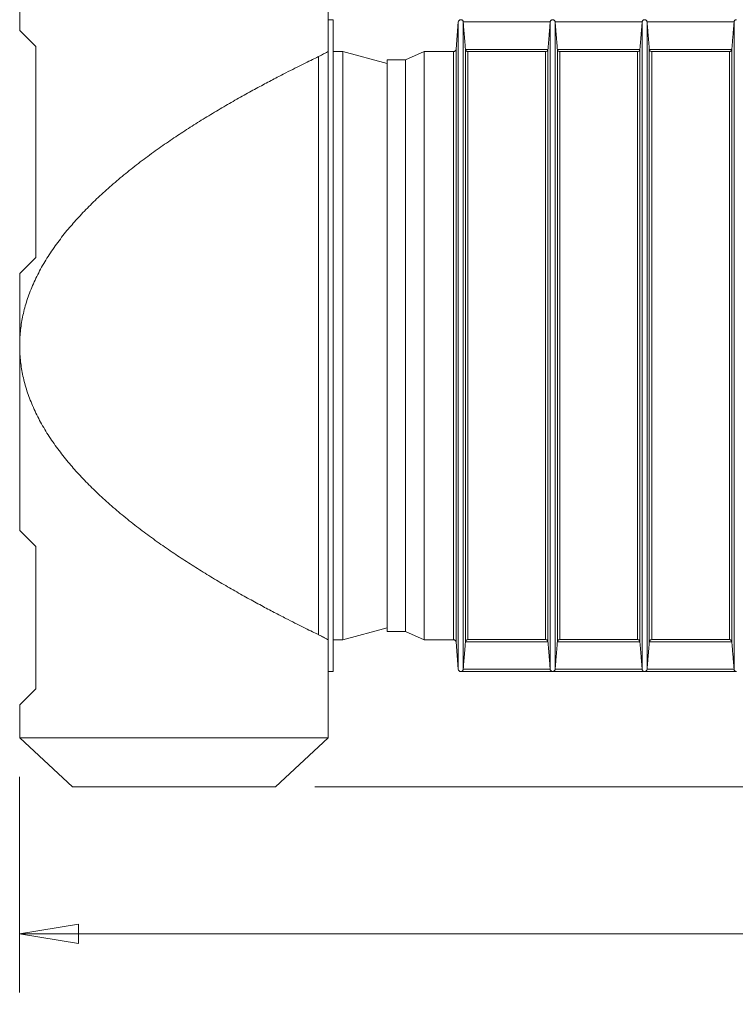
# Model space of a CAD drawing. Units: millimetres. Extents: x 0 to 16800, y 0 to 11880.
# Drawn here: x 5036 to 6497, y 1839 to 3848 of the extents above; entities that cross this region are included whole.
import ezdxf

# ---------------------------------------------------------------- set-up
doc = ezdxf.new("R2010")
doc.units = ezdxf.units.MM
doc.header["$LTSCALE"] = 40
for name, color, linetype, lineweight in [('Dimension (ISO)', 7, 'Continuous', 18), ('Visible (ISO)', 7, 'Continuous', 18), ('Visible Narrow (ISO)', 7, 'Continuous', 18)]:
    doc.layers.add(name, color=color, linetype=linetype, lineweight=lineweight)
doc.styles.add('RD Note Text', font='times.ttf')
doc.dimstyles.new('RD Default', dxfattribs={"dimscale": 40, "dimtxt": 3, "dimasz": 3, "dimexe": 3, "dimexo": 2, "dimgap": 1, "dimtad": 1, "dimdec": 1, "dimrnd": 1e-08, "dimzin": 4, "dimdsep": 46, "dimtxsty": 'RD Note Text', "dimblk": 'Filled-1', "dimcen": 0.09, "dimdle": 10, "dimclrd": 256, "dimclre": 256, "dimclrt": 256, "dimadec": 1, "dimazin": 1, "dimtfac": 1.1684, "dimtmove": 0, "dimatfit": 3, "dimldrblk": 'Filled-2', "dimfxl": 1, "dimtolj": 1, "dimtzin": 0, "dimlwd": -1, "dimlwe": -1, "dimarcsym": 0})

# ---------------------------------------------------------------- blocks, each defined once
blk = doc.blocks.new('Filled-1')
at = {"color": 0}
for p, q in [((0, 0), (-1, 0.167)), ((-1, 0.167), (-1, -0.167)), ((-1, 0), (0, 0)), ((-1, -0.167), (0, 0))]:
    blk.add_line(p, q, dxfattribs=at)
at = {"color": 0, "flags": 128}
blk.add_lwpolyline([(-1, -0.167), (0, 0), (-1, 0.167), (-1, -0.167)], dxfattribs=at)
at = {"color": 0}
blk.add_solid([(-1, -0.167), (0, 0), (-1, 0.167), (-1, -0.167)], dxfattribs=at)
blk = doc.blocks.new('*D13')
at = {"layer": 'Defpoints', "color": 0, "transparency": 16777216}
for p in [(11735.5, 3182.8), (5035.5, 2382.8), (11735.5, 1982.8)]:
    blk.add_point(p, dxfattribs=at)
at = {"layer": 'Dimension (ISO)', "transparency": 16777216}
for p, q in [((11735.5, 3102.8), (11735.5, 1862.8)), ((5035.5, 2302.8), (5035.5, 1862.8)), ((5155.5, 1982.8), (11615.5, 1982.8))]:
    blk.add_line(p, q, dxfattribs=at)
at = {"layer": 'Dimension (ISO)', "transparency": 16777216, "xscale": 120, "yscale": 120, "zscale": 120, "rotation": 180}
blk.add_blockref('Filled-1', (5035.5, 1982.8), dxfattribs=at)
at = {"layer": 'Dimension (ISO)', "transparency": 16777216, "xscale": 120, "yscale": 120, "zscale": 120}
blk.add_blockref('Filled-1', (11735.5, 1982.8), dxfattribs=at)
at = {"layer": 'Dimension (ISO)', "transparency": 16777216, "insert": (8215.3, 2145.3), "char_height": 120, "attachment_point": 1, "style": 'RD Note Text'}
blk.add_mtext('\\A1;6700', dxfattribs=at)
blk = doc.blocks.new('Filled-2')
at = {"color": 0}
for p, q in [((0, 0), (-1, 0.25)), ((-1, 0.25), (-1, -0.25)), ((-1, 0), (0, 0)), ((-1, -0.25), (0, 0))]:
    blk.add_line(p, q, dxfattribs=at)
at = {"color": 0, "flags": 128}
blk.add_lwpolyline([(-1, -0.25), (0, 0), (-1, 0.25), (-1, -0.25)], dxfattribs=at)
at = {"color": 0}
blk.add_solid([(-1, -0.25), (0, 0), (-1, 0.25), (-1, -0.25)], dxfattribs=at)
blk = doc.blocks.new('*D14')
at = {"layer": 'Defpoints', "color": 0, "transparency": 16777216}
for p in [(11051.5, 2517.8), (12128.7, 2517.8), (5558, 2282.8)]:
    blk.add_point(p, dxfattribs=at)
at = {"layer": 'Dimension (ISO)', "transparency": 16777216}
for p, q in [((12128.7, 2637.8), (12128.7, 2757.8)), ((11131.5, 2517.8), (12248.7, 2517.8)), ((12128.7, 2517.8), (12128.7, 2282.8)), ((5638, 2282.8), (12248.7, 2282.8)), ((12128.7, 2162.8), (12128.7, 1643.4))]:
    blk.add_line(p, q, dxfattribs=at)
at = {"layer": 'Dimension (ISO)', "transparency": 16777216, "xscale": 120, "yscale": 120, "zscale": 120}
for p, rotation in [((12128.7, 2517.8), 270), ((12128.7, 2282.8), 90)]:
    blk.add_blockref('Filled-1', p, dxfattribs=dict(at, rotation=rotation))
at = {"layer": 'Dimension (ISO)', "transparency": 16777216, "insert": (11966.6, 1683.4), "char_height": 120, "attachment_point": 1, "rotation": 90, "style": 'RD Note Text'}
blk.add_mtext('\\A1;235', dxfattribs=at)
blk = doc.blocks.new('*D15')
at = {"layer": 'Defpoints', "color": 0, "transparency": 16777216}
for p in [(11500, 2582.8), (12518.6, 2582.8), (5558, 2282.8)]:
    blk.add_point(p, dxfattribs=at)
at = {"layer": 'Dimension (ISO)', "transparency": 16777216}
for p, q in [((12518.6, 2702.8), (12518.6, 2822.8)), ((11580, 2582.8), (12638.6, 2582.8)), ((12518.6, 2582.8), (12518.6, 2282.8)), ((5638, 2282.8), (12638.6, 2282.8)), ((12518.6, 2162.8), (12518.6, 1644.1))]:
    blk.add_line(p, q, dxfattribs=at)
at = {"layer": 'Dimension (ISO)', "transparency": 16777216, "xscale": 120, "yscale": 120, "zscale": 120}
for p, rotation in [((12518.6, 2582.8), 270), ((12518.6, 2282.8), 90)]:
    blk.add_blockref('Filled-1', p, dxfattribs=dict(at, rotation=rotation))
at = {"layer": 'Dimension (ISO)', "transparency": 16777216, "insert": (12356.5, 1684.1), "char_height": 120, "attachment_point": 1, "rotation": 90, "style": 'RD Note Text'}
blk.add_mtext('\\A1;300', dxfattribs=at)

msp = doc.modelspace()

# ---------------------------------------------------------------- linework, layer by layer
at = {"layer": 'Visible (ISO)'}
for p, q in [((5035.54, 3825.67), (5035.54, 4282.85)), ((5665.54, 3847.85), (5665.54, 4282.85)), ((5665.54, 2517.85), (5665.54, 3847.85)), ((5665.54, 3847.85), (5675.54, 3847.85)), ((5675.54, 2517.85), (5675.54, 3847.85)), ((5926.42, 3787.44), (5931.05, 3843.26)), ((5068.36, 3792.85), (5035.54, 3825.67)), ((5068.36, 3792.85), (5068.36, 3362.85)), ((5675.54, 3782.85), (5695.54, 3782.85)), ((5695.54, 2582.85), (5695.54, 3782.85)), ((5786.04, 3758.6), (5695.54, 3782.85)), ((5823.54, 3765.85), (5861.04, 3782.85)), ((5861.04, 3782.85), (5861.04, 2582.85)), ((5921.43, 3782.85), (5861.04, 3782.85)), ((5645.54, 2593.1), (5645.54, 3772.6)), ((5786.04, 3765.85), (5786.04, 2599.85)), ((5823.54, 3765.85), (5786.04, 3765.85)), ((5823.54, 3765.85), (5823.54, 2599.85)), ((5035.54, 3330.03), (5068.36, 3362.85)), ((5035.54, 3182.85), (5035.54, 3330.03)), ((5035.54, 2805.67), (5035.54, 3182.85)), ((5068.36, 2772.85), (5035.54, 2805.67)), ((5068.36, 2772.85), (5068.36, 2482.85)), ((5786.04, 2607.1), (5695.54, 2582.85)), ((5823.54, 2599.85), (5786.04, 2599.85)), ((5823.54, 2599.85), (5861.04, 2582.85)), ((5675.54, 2582.85), (5695.54, 2582.85)), ((5921.43, 2582.85), (5861.04, 2582.85)), ((5926.42, 2578.26), (5931.05, 2522.44)), ((5665.54, 2382.85), (5665.54, 2517.85)), ((5665.54, 2517.85), (5675.54, 2517.85)), ((6123.73, 2517.85), (5936.04, 2517.85)), ((6311.42, 2517.85), (6123.73, 2517.85)), ((6499.11, 2517.85), (6311.42, 2517.85)), ((5035.54, 2450.03), (5068.36, 2482.85)), ((5035.54, 2382.85), (5035.54, 2450.03)), ((5665.54, 2382.85), (5035.54, 2382.85)), ((5143.04, 2282.85), (5035.54, 2382.85)), ((5558.04, 2282.85), (5665.54, 2382.85)), ((5143.04, 2282.85), (5558.04, 2282.85))]:
    msp.add_line(p, q, dxfattribs=at)
for centre, start, end in [((5936.04, 3842.85), 90, 175.25268), ((5921.43, 3787.85), 270, 355.25268), ((5921.43, 2577.85), 4.74732, 90), ((5936.04, 2522.85), 184.74732, 270)]:
    msp.add_arc(centre, 5, start, end, dxfattribs=at)
for points, knots in [([(5936.04, 3847.85), (5936.04, 3847.85), (5936.05, 3847.85), (5936.5, 3847.85), (5936.94, 3847.79), (5937.8, 3847.55), (5938.22, 3847.37), (5939.12, 3846.82), (5939.58, 3846.42), (5940.27, 3845.53), (5940.53, 3845.09), (5940.87, 3844.18), (5940.98, 3843.73), (5941.02, 3843.26)], [-0.00392518, -0.00392518, -0.00392518, -0.00392518, 0, 0, 0.18688566, 0.18688566, 0.37185517, 0.37185517, 0.60018606, 0.60018606, 0.7696373, 0.7696373, 0.91251759, 0.91251759, 0.91251759, 0.91251759]), ([(6118.75, 3843.26), (6118.79, 3843.77), (6118.91, 3844.26), (6119.28, 3845.17), (6119.53, 3845.59), (6120.2, 3846.43), (6120.65, 3846.82), (6121.52, 3847.36), (6121.95, 3847.54), (6122.81, 3847.79), (6123.25, 3847.85), (6123.7, 3847.85), (6123.71, 3847.85), (6123.73, 3847.85)], [0.00009572, 0.00009572, 0.00009572, 0.00009572, 0.1540338, 0.1540338, 0.31580781, 0.31580781, 0.53260227, 0.53260227, 0.71936835, 0.71936835, 0.90333725, 0.90333725, 0.90874824, 0.90874824, 0.90874824, 0.90874824]), ([(6123.73, 3847.85), (6123.74, 3847.85), (6123.75, 3847.85), (6124.2, 3847.85), (6124.64, 3847.79), (6125.5, 3847.54), (6125.93, 3847.36), (6126.81, 3846.82), (6127.26, 3846.43), (6127.93, 3845.59), (6128.18, 3845.17), (6128.54, 3844.26), (6128.66, 3843.77), (6128.71, 3843.26)], [-0.00545737, -0.00545737, -0.00545737, -0.00545737, 0, 0, 0.18554564, 0.18554564, 0.37391244, 0.37391244, 0.59256499, 0.59256499, 0.75572552, 0.75572552, 0.91098296, 0.91098296, 0.91098296, 0.91098296]), ([(6306.44, 3843.26), (6306.48, 3843.77), (6306.6, 3844.26), (6306.97, 3845.17), (6307.22, 3845.59), (6307.89, 3846.43), (6308.34, 3846.82), (6309.22, 3847.36), (6309.64, 3847.54), (6310.51, 3847.79), (6310.94, 3847.85), (6311.39, 3847.85), (6311.41, 3847.85), (6311.42, 3847.85)], [0.00009572, 0.00009572, 0.00009572, 0.00009572, 0.1540338, 0.1540338, 0.31580781, 0.31580781, 0.53260227, 0.53260227, 0.71936835, 0.71936835, 0.90333725, 0.90333725, 0.90874824, 0.90874824, 0.90874824, 0.90874824]), ([(6311.42, 3847.85), (6311.43, 3847.85), (6311.45, 3847.85), (6311.89, 3847.85), (6312.33, 3847.79), (6313.2, 3847.54), (6313.62, 3847.36), (6314.5, 3846.82), (6314.95, 3846.43), (6315.62, 3845.59), (6315.87, 3845.17), (6316.24, 3844.26), (6316.36, 3843.77), (6316.4, 3843.26)], [-0.00545737, -0.00545737, -0.00545737, -0.00545737, 0, 0, 0.18554564, 0.18554564, 0.37391244, 0.37391244, 0.59256499, 0.59256499, 0.75572552, 0.75572552, 0.91098296, 0.91098296, 0.91098296, 0.91098296]), ([(6494.13, 3843.26), (6494.18, 3843.77), (6494.3, 3844.26), (6494.66, 3845.17), (6494.91, 3845.59), (6495.58, 3846.43), (6496.03, 3846.82), (6496.91, 3847.36), (6497.34, 3847.54), (6498.2, 3847.79), (6498.64, 3847.85), (6499.09, 3847.85), (6499.1, 3847.85), (6499.11, 3847.85)], [0.00009572, 0.00009572, 0.00009572, 0.00009572, 0.1540338, 0.1540338, 0.31580781, 0.31580781, 0.53260227, 0.53260227, 0.71936835, 0.71936835, 0.90333725, 0.90333725, 0.90874824, 0.90874824, 0.90874824, 0.90874824]), ([(5665.54, 3782.85), (5665.54, 3782.85), (5665.05, 3782.59), (5663.04, 3781.54), (5661.52, 3780.75), (5657.43, 3778.63), (5654.87, 3777.31), (5649.9, 3774.79), (5647.81, 3773.73), (5645.54, 3772.6)], [145.6497057, 145.6497057, 145.6497057, 145.6497057, 148.6788876, 148.6788876, 151.7080694, 151.7080694, 154.7372513, 154.7372513, 156.6079422, 156.6079422, 156.6079422, 156.6079422]), ([(5945.66, 3787.26), (5945.72, 3786.75), (5945.85, 3786.26), (5946.24, 3785.34), (5946.5, 3784.92), (5947.19, 3784.07), (5947.65, 3783.69), (5948.92, 3782.93), (5949.77, 3782.7), (5950.62, 3782.68), (5950.63, 3782.68), (5950.64, 3782.67)], [0.00007282, 0.00007282, 0.00007282, 0.00007282, 0.15538965, 0.15538965, 0.31913083, 0.31913083, 0.54004196, 0.54004196, 0.89284004, 0.89284004, 0.89550967, 0.89550967, 0.89550967, 0.89550967]), ([(6109.13, 3782.67), (6109.13, 3782.68), (6109.14, 3782.68), (6109.99, 3782.7), (6110.85, 3782.93), (6112.11, 3783.69), (6112.57, 3784.07), (6113.27, 3784.92), (6113.53, 3785.34), (6113.92, 3786.26), (6114.05, 3786.75), (6114.1, 3787.26)], [-0.00270161, -0.00270161, -0.00270161, -0.00270161, 0, 0, 0.35702251, 0.35702251, 0.58057885, 0.58057885, 0.74628068, 0.74628068, 0.90345728, 0.90345728, 0.90345728, 0.90345728]), ([(6133.36, 3787.26), (6133.41, 3786.75), (6133.54, 3786.26), (6133.93, 3785.34), (6134.19, 3784.92), (6134.88, 3784.07), (6135.35, 3783.69), (6136.61, 3782.93), (6137.47, 3782.7), (6138.32, 3782.68), (6138.32, 3782.68), (6138.33, 3782.67)], [0.00007282, 0.00007282, 0.00007282, 0.00007282, 0.15538965, 0.15538965, 0.31913083, 0.31913083, 0.54004196, 0.54004196, 0.89284004, 0.89284004, 0.89550967, 0.89550967, 0.89550967, 0.89550967]), ([(6296.82, 3782.67), (6296.82, 3782.68), (6296.83, 3782.68), (6297.68, 3782.7), (6298.54, 3782.93), (6299.8, 3783.69), (6300.27, 3784.07), (6300.96, 3784.92), (6301.22, 3785.34), (6301.61, 3786.26), (6301.74, 3786.75), (6301.79, 3787.26)], [-0.00270161, -0.00270161, -0.00270161, -0.00270161, 0, 0, 0.35702251, 0.35702251, 0.58057885, 0.58057885, 0.74628068, 0.74628068, 0.90345728, 0.90345728, 0.90345728, 0.90345728]), ([(6321.05, 3787.26), (6321.1, 3786.75), (6321.23, 3786.26), (6321.62, 3785.34), (6321.88, 3784.92), (6322.57, 3784.07), (6323.04, 3783.69), (6324.3, 3782.93), (6325.16, 3782.7), (6326.01, 3782.68), (6326.02, 3782.68), (6326.02, 3782.67)], [0.00007282, 0.00007282, 0.00007282, 0.00007282, 0.15538965, 0.15538965, 0.31913083, 0.31913083, 0.54004196, 0.54004196, 0.89284004, 0.89284004, 0.89551215, 0.89551215, 0.89551215, 0.89551215]), ([(6484.51, 3782.67), (6484.52, 3782.68), (6484.52, 3782.68), (6485.37, 3782.7), (6486.23, 3782.93), (6487.49, 3783.69), (6487.96, 3784.07), (6488.65, 3784.92), (6488.91, 3785.34), (6489.3, 3786.26), (6489.43, 3786.75), (6489.48, 3787.26)], [-0.00270161, -0.00270161, -0.00270161, -0.00270161, 0, 0, 0.35702251, 0.35702251, 0.58057885, 0.58057885, 0.74628068, 0.74628068, 0.90345728, 0.90345728, 0.90345728, 0.90345728]), ([(5645.54, 3772.51), (5644.55, 3772.03), (5643.53, 3771.54), (5638.64, 3769.17), (5634.37, 3767.09), (5625.02, 3762.52), (5619.95, 3760.02), (5609.16, 3754.67), (5603.44, 3751.81), (5591.5, 3745.8), (5585.29, 3742.65), (5571.45, 3735.56), (5563.5, 3731.45), (5546.78, 3722.69), (5538.03, 3718.05), (5519.86, 3708.29), (5510.45, 3703.17), (5491.17, 3692.5), (5481.29, 3686.95), (5461.26, 3675.49), (5451.1, 3669.58), (5430.68, 3657.48), (5420.43, 3651.28), (5400.03, 3638.7), (5389.89, 3632.32), (5369.93, 3619.48), (5360.1, 3613.02), (5340.45, 3599.8), (5330.25, 3592.78), (5309.82, 3578.32), (5299.59, 3570.88), (5279.29, 3555.67), (5269.22, 3547.9), (5249.42, 3532.1), (5239.68, 3524.07), (5220.72, 3507.84), (5211.48, 3499.64), (5193.63, 3483.15), (5185.02, 3474.87), (5168.54, 3458.32), (5160.67, 3450.05), (5145.77, 3433.65), (5138.74, 3425.52), (5124.73, 3408.51), (5117.55, 3399.27), (5103.87, 3380.43), (5097.36, 3370.83), (5085.19, 3351.36), (5079.52, 3341.5), (5069.14, 3321.61), (5064.43, 3311.58), (5056.06, 3291.48), (5052.39, 3281.39), (5046.15, 3261.27), (5043.56, 3251.22), (5039.48, 3231.29), (5037.98, 3221.4), (5036, 3201.89), (5035.54, 3192.27), (5035.54, 3182.85)], [124.0533685, 124.0533685, 124.0533685, 124.0533685, 124.8631658, 124.8631658, 127.7971876, 127.7971876, 130.7312094, 130.7312094, 133.6652312, 133.6652312, 136.599253, 136.599253, 140.0579945, 140.0579945, 143.516736, 143.516736, 146.9754776, 146.9754776, 150.4342191, 150.4342191, 153.8929606, 153.8929606, 157.3517021, 157.3517021, 160.8104436, 160.8104436, 164.2691851, 164.2691851, 167.9156592, 167.9156592, 171.5621333, 171.5621333, 175.2086073, 175.2086073, 178.8550814, 178.8550814, 182.5015554, 182.5015554, 186.1480295, 186.1480295, 189.7945035, 189.7945035, 193.4409776, 193.4409776, 197.5426251, 197.5426251, 201.6442725, 201.6442725, 205.74592, 205.74592, 209.8475674, 209.8475674, 213.9492149, 213.9492149, 218.0508623, 218.0508623, 222.1525098, 222.1525098, 226.2541572, 226.2541572, 226.2541572, 226.2541572]), ([(5035.54, 3182.85), (5035.54, 3173.43), (5036, 3163.81), (5037.98, 3144.3), (5039.48, 3134.41), (5043.56, 3114.48), (5046.15, 3104.43), (5052.39, 3084.31), (5056.06, 3074.22), (5064.43, 3054.12), (5069.14, 3044.09), (5079.52, 3024.2), (5085.19, 3014.34), (5097.36, 2994.87), (5103.87, 2985.27), (5117.55, 2966.43), (5124.73, 2957.19), (5138.74, 2940.18), (5145.77, 2932.05), (5160.67, 2915.65), (5168.54, 2907.38), (5185.02, 2890.83), (5193.63, 2882.55), (5211.48, 2866.06), (5220.72, 2857.86), (5239.68, 2841.63), (5249.42, 2833.6), (5269.22, 2817.8), (5279.29, 2810.03), (5299.59, 2794.82), (5309.82, 2787.38), (5330.25, 2772.92), (5340.45, 2765.9), (5360.1, 2752.68), (5369.93, 2746.22), (5389.89, 2733.38), (5400.03, 2727), (5420.43, 2714.42), (5430.68, 2708.22), (5451.1, 2696.12), (5461.26, 2690.21), (5481.29, 2678.75), (5491.17, 2673.2), (5510.45, 2662.53), (5519.86, 2657.41), (5538.03, 2647.65), (5546.78, 2643.01), (5563.5, 2634.25), (5571.45, 2630.14), (5585.29, 2623.05), (5591.5, 2619.9), (5603.44, 2613.89), (5609.16, 2611.03), (5619.95, 2605.68), (5625.02, 2603.18), (5634.37, 2598.61), (5638.64, 2596.53), (5643.53, 2594.16), (5644.55, 2593.67), (5645.54, 2593.19)], [0, 0, 0, 0, 4.1016475, 4.1016475, 8.2032949, 8.2032949, 12.3049424, 12.3049424, 16.4065898, 16.4065898, 20.5082373, 20.5082373, 24.6098847, 24.6098847, 28.7115322, 28.7115322, 32.8131796, 32.8131796, 36.4596537, 36.4596537, 40.1061277, 40.1061277, 43.7526018, 43.7526018, 47.3990758, 47.3990758, 51.0455499, 51.0455499, 54.692024, 54.692024, 58.338498, 58.338498, 61.9849721, 61.9849721, 65.4437136, 65.4437136, 68.9024551, 68.9024551, 72.3611966, 72.3611966, 75.8199381, 75.8199381, 79.2786797, 79.2786797, 82.7374212, 82.7374212, 86.1961627, 86.1961627, 89.6549042, 89.6549042, 92.588926, 92.588926, 95.5229478, 95.5229478, 98.4569696, 98.4569696, 101.3909914, 101.3909914, 102.2007888, 102.2007888, 102.2007888, 102.2007888]), ([(5645.54, 2593.1), (5647.81, 2591.97), (5649.9, 2590.91), (5654.87, 2588.39), (5657.43, 2587.07), (5661.52, 2584.95), (5663.04, 2584.16), (5665.05, 2583.11), (5665.54, 2582.85), (5665.54, 2582.85)], [37.5916654, 37.5916654, 37.5916654, 37.5916654, 39.4623564, 39.4623564, 42.4915382, 42.4915382, 45.5207201, 45.5207201, 48.5499019, 48.5499019, 48.5499019, 48.5499019]), ([(5950.64, 2583.02), (5950.63, 2583.02), (5950.62, 2583.02), (5949.77, 2583), (5948.92, 2582.77), (5947.65, 2582.01), (5947.19, 2581.63), (5946.5, 2580.78), (5946.24, 2580.36), (5945.85, 2579.44), (5945.72, 2578.95), (5945.66, 2578.44)], [-0.00270161, -0.00270161, -0.00270161, -0.00270161, 0, 0, 0.35702251, 0.35702251, 0.58057885, 0.58057885, 0.74628068, 0.74628068, 0.90345728, 0.90345728, 0.90345728, 0.90345728]), ([(6114.1, 2578.44), (6114.05, 2578.95), (6113.92, 2579.44), (6113.53, 2580.36), (6113.27, 2580.78), (6112.57, 2581.63), (6112.11, 2582.01), (6110.85, 2582.77), (6109.99, 2583), (6109.14, 2583.02), (6109.13, 2583.02), (6109.13, 2583.02)], [0.00007282, 0.00007282, 0.00007282, 0.00007282, 0.15538965, 0.15538965, 0.31913083, 0.31913083, 0.54004196, 0.54004196, 0.89284004, 0.89284004, 0.89550967, 0.89550967, 0.89550967, 0.89550967]), ([(6138.33, 2583.02), (6138.32, 2583.02), (6138.32, 2583.02), (6137.47, 2583), (6136.61, 2582.77), (6135.35, 2582.01), (6134.88, 2581.63), (6134.19, 2580.78), (6133.93, 2580.36), (6133.54, 2579.44), (6133.41, 2578.95), (6133.36, 2578.44)], [-0.00270161, -0.00270161, -0.00270161, -0.00270161, 0, 0, 0.35702251, 0.35702251, 0.58057885, 0.58057885, 0.74628068, 0.74628068, 0.90345728, 0.90345728, 0.90345728, 0.90345728]), ([(6301.79, 2578.44), (6301.74, 2578.95), (6301.61, 2579.44), (6301.22, 2580.36), (6300.96, 2580.78), (6300.27, 2581.63), (6299.8, 2582.01), (6298.54, 2582.77), (6297.68, 2583), (6296.83, 2583.02), (6296.82, 2583.02), (6296.82, 2583.02)], [0.00007282, 0.00007282, 0.00007282, 0.00007282, 0.15538965, 0.15538965, 0.31913083, 0.31913083, 0.54004196, 0.54004196, 0.89284004, 0.89284004, 0.89550967, 0.89550967, 0.89550967, 0.89550967]), ([(6326.02, 2583.02), (6326.02, 2583.02), (6326.01, 2583.02), (6325.16, 2583), (6324.3, 2582.77), (6323.04, 2582.01), (6322.57, 2581.63), (6321.88, 2580.78), (6321.62, 2580.36), (6321.23, 2579.44), (6321.1, 2578.95), (6321.05, 2578.44)], [-0.00270161, -0.00270161, -0.00270161, -0.00270161, 0, 0, 0.35702251, 0.35702251, 0.58057885, 0.58057885, 0.74628068, 0.74628068, 0.90345728, 0.90345728, 0.90345728, 0.90345728]), ([(6489.48, 2578.44), (6489.43, 2578.95), (6489.3, 2579.44), (6488.91, 2580.36), (6488.65, 2580.78), (6487.96, 2581.63), (6487.49, 2582.01), (6486.23, 2582.77), (6485.37, 2583), (6484.52, 2583.02), (6484.52, 2583.02), (6484.51, 2583.02)], [0.00007282, 0.00007282, 0.00007282, 0.00007282, 0.15538965, 0.15538965, 0.31913083, 0.31913083, 0.54004196, 0.54004196, 0.89284004, 0.89284004, 0.89550967, 0.89550967, 0.89550967, 0.89550967]), ([(5941.02, 2522.44), (5940.98, 2521.97), (5940.87, 2521.52), (5940.53, 2520.61), (5940.27, 2520.17), (5939.58, 2519.28), (5939.12, 2518.88), (5938.22, 2518.33), (5937.8, 2518.15), (5936.94, 2517.91), (5936.5, 2517.85), (5936.05, 2517.85), (5936.04, 2517.85), (5936.04, 2517.85)], [0.00009572, 0.00009572, 0.00009572, 0.00009572, 0.14171494, 0.14171494, 0.30967059, 0.30967059, 0.5359862, 0.5359862, 0.71932316, 0.71932316, 0.90455935, 0.90455935, 0.90844988, 0.90844988, 0.90844988, 0.90844988]), ([(6123.73, 2517.85), (6123.71, 2517.85), (6123.7, 2517.85), (6123.25, 2517.85), (6122.81, 2517.91), (6121.95, 2518.16), (6121.52, 2518.34), (6120.65, 2518.88), (6120.2, 2519.26), (6119.53, 2520.11), (6119.28, 2520.53), (6118.91, 2521.44), (6118.79, 2521.93), (6118.75, 2522.44)], [-0.00545737, -0.00545737, -0.00545737, -0.00545737, 0, 0, 0.18554564, 0.18554564, 0.37391244, 0.37391244, 0.59256499, 0.59256499, 0.75572552, 0.75572552, 0.91098296, 0.91098296, 0.91098296, 0.91098296]), ([(6128.71, 2522.44), (6128.66, 2521.93), (6128.54, 2521.44), (6128.17, 2520.52), (6127.92, 2520.11), (6127.26, 2519.26), (6126.81, 2518.88), (6125.93, 2518.34), (6125.5, 2518.16), (6124.64, 2517.91), (6124.2, 2517.85), (6123.75, 2517.85), (6123.74, 2517.85), (6123.73, 2517.85)], [0.00000924, 0.00000924, 0.00000924, 0.00000924, 0.15405205, 0.15405205, 0.31585406, 0.31585406, 0.53270074, 0.53270074, 0.71937177, 0.71937177, 0.90325027, 0.90325027, 0.90866126, 0.90866126, 0.90866126, 0.90866126]), ([(6311.42, 2517.85), (6311.41, 2517.85), (6311.39, 2517.85), (6310.94, 2517.85), (6310.51, 2517.91), (6309.64, 2518.16), (6309.22, 2518.34), (6308.34, 2518.88), (6307.89, 2519.26), (6307.22, 2520.11), (6306.97, 2520.53), (6306.6, 2521.44), (6306.48, 2521.93), (6306.44, 2522.44)], [-0.00545737, -0.00545737, -0.00545737, -0.00545737, 0, 0, 0.18554564, 0.18554564, 0.37391244, 0.37391244, 0.59256499, 0.59256499, 0.75572552, 0.75572552, 0.91098296, 0.91098296, 0.91098296, 0.91098296]), ([(6316.4, 2522.44), (6316.36, 2521.93), (6316.24, 2521.44), (6315.87, 2520.52), (6315.62, 2520.11), (6314.95, 2519.26), (6314.5, 2518.88), (6313.62, 2518.34), (6313.2, 2518.16), (6312.33, 2517.91), (6311.89, 2517.85), (6311.45, 2517.85), (6311.43, 2517.85), (6311.42, 2517.85)], [0.00000924, 0.00000924, 0.00000924, 0.00000924, 0.15405205, 0.15405205, 0.31585406, 0.31585406, 0.53270074, 0.53270074, 0.71937177, 0.71937177, 0.90325027, 0.90325027, 0.90866126, 0.90866126, 0.90866126, 0.90866126]), ([(6499.11, 2517.85), (6499.1, 2517.85), (6499.09, 2517.85), (6498.64, 2517.85), (6498.2, 2517.91), (6497.34, 2518.16), (6496.91, 2518.34), (6496.03, 2518.88), (6495.58, 2519.26), (6494.91, 2520.11), (6494.66, 2520.53), (6494.3, 2521.44), (6494.18, 2521.93), (6494.13, 2522.44)], [-0.00545737, -0.00545737, -0.00545737, -0.00545737, 0, 0, 0.18554564, 0.18554564, 0.37391244, 0.37391244, 0.59256499, 0.59256499, 0.75572552, 0.75572552, 0.91098296, 0.91098296, 0.91098296, 0.91098296])]:
    msp.add_open_spline(points, degree=3, knots=knots, dxfattribs=at)
for points in [[(5941.02, 3843.26), (5941.02, 3843.26), (5941.02, 3843.25), (5941.02, 3843.24)], [(6118.74, 3843.24), (6118.75, 3843.25), (6118.75, 3843.26), (6118.75, 3843.26)], [(6128.71, 3843.26), (6128.71, 3843.26), (6128.71, 3843.25), (6128.71, 3843.24)], [(6306.44, 3843.24), (6306.44, 3843.25), (6306.44, 3843.26), (6306.44, 3843.26)], [(6316.4, 3843.26), (6316.4, 3843.26), (6316.4, 3843.25), (6316.4, 3843.24)], [(6494.13, 3843.24), (6494.13, 3843.25), (6494.13, 3843.26), (6494.13, 3843.26)], [(5945.65, 3787.36), (5945.66, 3787.33), (5945.66, 3787.29), (5945.66, 3787.26)], [(6114.1, 3787.26), (6114.1, 3787.29), (6114.11, 3787.33), (6114.11, 3787.36)], [(6133.35, 3787.36), (6133.35, 3787.33), (6133.35, 3787.29), (6133.36, 3787.26)], [(6301.79, 3787.26), (6301.79, 3787.29), (6301.8, 3787.33), (6301.8, 3787.36)], [(6321.04, 3787.36), (6321.04, 3787.33), (6321.04, 3787.29), (6321.05, 3787.26)], [(6489.48, 3787.26), (6489.49, 3787.29), (6489.49, 3787.33), (6489.49, 3787.36)], [(5945.66, 2578.44), (5945.66, 2578.41), (5945.66, 2578.37), (5945.65, 2578.34)], [(6114.11, 2578.34), (6114.11, 2578.37), (6114.1, 2578.41), (6114.1, 2578.44)], [(6133.36, 2578.44), (6133.35, 2578.41), (6133.35, 2578.37), (6133.35, 2578.34)], [(6301.8, 2578.34), (6301.8, 2578.37), (6301.79, 2578.41), (6301.79, 2578.44)], [(6321.05, 2578.44), (6321.04, 2578.41), (6321.04, 2578.37), (6321.04, 2578.34)], [(6489.49, 2578.34), (6489.49, 2578.37), (6489.49, 2578.41), (6489.48, 2578.44)], [(5941.02, 2522.45), (5941.02, 2522.45), (5941.02, 2522.44), (5941.02, 2522.44)], [(6118.75, 2522.44), (6118.75, 2522.44), (6118.75, 2522.45), (6118.74, 2522.45)], [(6128.71, 2522.45), (6128.71, 2522.45), (6128.71, 2522.44), (6128.71, 2522.44)], [(6306.44, 2522.44), (6306.44, 2522.44), (6306.44, 2522.45), (6306.44, 2522.45)], [(6316.4, 2522.45), (6316.4, 2522.45), (6316.4, 2522.44), (6316.4, 2522.44)], [(6494.13, 2522.44), (6494.13, 2522.44), (6494.13, 2522.45), (6494.13, 2522.45)]]:
    msp.add_open_spline(points, degree=3, dxfattribs=at)
for points, weights in [([(5941.02, 3843.24), (5943.44, 3814.07), (5945.65, 3787.36)], [1.00009748847, 1.0423085279, 1.0841664422]), ([(6114.11, 3787.36), (6116.32, 3814.07), (6118.74, 3843.24)], [1.0841664422, 1.0423085279, 1.00009748847]), ([(6128.71, 3843.24), (6131.13, 3814.07), (6133.35, 3787.36)], [1.00009748847, 1.0423085279, 1.0841664422]), ([(6301.8, 3787.36), (6304.02, 3814.07), (6306.44, 3843.24)], [1.0841664422, 1.0423085279, 1.00009748847]), ([(6316.4, 3843.24), (6318.82, 3814.07), (6321.04, 3787.36)], [1.00009748847, 1.0423085279, 1.0841664422]), ([(6489.49, 3787.36), (6491.71, 3814.07), (6494.13, 3843.24)], [1.0841664422, 1.0423085279, 1.00009748847]), ([(5945.65, 2578.34), (5943.44, 2551.63), (5941.02, 2522.45)], [1.0841664422, 1.0423085279, 1.00009748847]), ([(6118.74, 2522.45), (6116.32, 2551.63), (6114.11, 2578.34)], [1.00009748847, 1.0423085279, 1.0841664422]), ([(6133.35, 2578.34), (6131.13, 2551.63), (6128.71, 2522.45)], [1.0841664422, 1.0423085279, 1.00009748847]), ([(6306.44, 2522.45), (6304.02, 2551.63), (6301.8, 2578.34)], [1.00009748847, 1.0423085279, 1.0841664422]), ([(6321.04, 2578.34), (6318.82, 2551.63), (6316.4, 2522.45)], [1.0841664422, 1.0423085279, 1.00009748847]), ([(6494.13, 2522.45), (6491.71, 2551.63), (6489.49, 2578.34)], [1.00009748847, 1.0423085279, 1.0841664422])]:
    msp.add_rational_spline(points, weights, degree=2, dxfattribs=at)
at = {"layer": 'Visible Narrow (ISO)'}
for p, q in [((5931.05, 3843.26), (5931.05, 2522.44)), ((6118.75, 3843.26), (5941.02, 3843.26)), ((5941.02, 3843.24), (5941.02, 2522.45)), ((6118.74, 3843.24), (6118.74, 2522.45)), ((6306.44, 3843.26), (6128.71, 3843.26)), ((6128.71, 3843.24), (6128.71, 2522.45)), ((6306.44, 3843.24), (6306.44, 2522.45)), ((6494.13, 3843.26), (6316.4, 3843.26)), ((6316.4, 3843.24), (6316.4, 2522.45)), ((6494.13, 3843.24), (6494.13, 2522.45)), ((5921.43, 3782.85), (5921.43, 2582.85)), ((5926.42, 3787.44), (5926.42, 2578.26)), ((5945.65, 3787.36), (5945.65, 2578.34)), ((6114.1, 3787.26), (5945.66, 3787.26)), ((5950.64, 3782.67), (5950.64, 2583.02)), ((6109.13, 3782.67), (5950.64, 3782.67)), ((6109.13, 3782.67), (6109.13, 2583.02)), ((6114.11, 3787.36), (6114.11, 2578.34)), ((6133.35, 3787.36), (6133.35, 2578.34)), ((6301.79, 3787.26), (6133.36, 3787.26)), ((6138.33, 3782.67), (6138.33, 2583.02)), ((6296.82, 3782.67), (6138.33, 3782.67)), ((6296.82, 3782.67), (6296.82, 2583.02)), ((6301.8, 3787.36), (6301.8, 2578.34)), ((6321.04, 3787.36), (6321.04, 2578.34)), ((6489.48, 3787.26), (6321.05, 3787.26)), ((6326.02, 3782.67), (6326.02, 2583.02)), ((6484.51, 3782.67), (6326.02, 3782.67)), ((6484.51, 3782.67), (6484.51, 2583.02)), ((6489.49, 3787.36), (6489.49, 2578.34)), ((6114.1, 2578.44), (5945.66, 2578.44)), ((6109.13, 2583.02), (5950.64, 2583.02)), ((6301.79, 2578.44), (6133.36, 2578.44)), ((6296.82, 2583.02), (6138.33, 2583.02)), ((6489.48, 2578.44), (6321.05, 2578.44)), ((6484.51, 2583.02), (6326.02, 2583.02)), ((6118.75, 2522.44), (5941.02, 2522.44)), ((6306.44, 2522.44), (6128.71, 2522.44)), ((6494.13, 2522.44), (6316.4, 2522.44))]:
    msp.add_line(p, q, dxfattribs=at)

# ---------------------------------------------------------------- dimensions: what is measured, and where the dimension line sits
at = {"layer": 'Dimension (ISO)'}
for base, p1, p2, angle, override, picture, middle in [((11735.55, 1982.85), (5035.54, 2382.85), (11735.55, 3182.85), 180, {"dimgap": 1, "dimdec": 0, "dimtol": 0, "dimlim": 0, "dimtp": 0, "dimtm": 0, "dimtdec": 2, "dimtofl": 0, "dimatfit": 1}, '*D13', (8385.54, 1982.85)), ((12518.55, 2582.85), (5558.04, 2282.85), (11500.02, 2582.85), 90, {"dimgap": 1, "dimdec": 0, "dimtol": 0, "dimlim": 0, "dimtp": 0, "dimtm": 0, "dimtdec": 2, "dimtofl": 1, "dimatfit": 1}, '*D15', (12518.55, 1810.26)), ((12128.71, 2517.85), (5558.04, 2282.85), (11051.54, 2517.85), 90, {"dimgap": 1, "dimdec": 0, "dimtol": 0, "dimlim": 0, "dimtp": 0, "dimtm": 0, "dimtdec": 2, "dimtofl": 1, "dimatfit": 1}, '*D14', (12128.71, 1808.57))]:
    dim = msp.add_linear_dim(base=base, p1=p1, p2=p2, angle=angle, dimstyle='RD Default', override=override, dxfattribs=at)
    dim.commit()
    dim.dimension.update_dxf_attribs({"geometry": picture, "text_midpoint": middle, "dimtype": 160})

doc.saveas('drawing.dxf')
